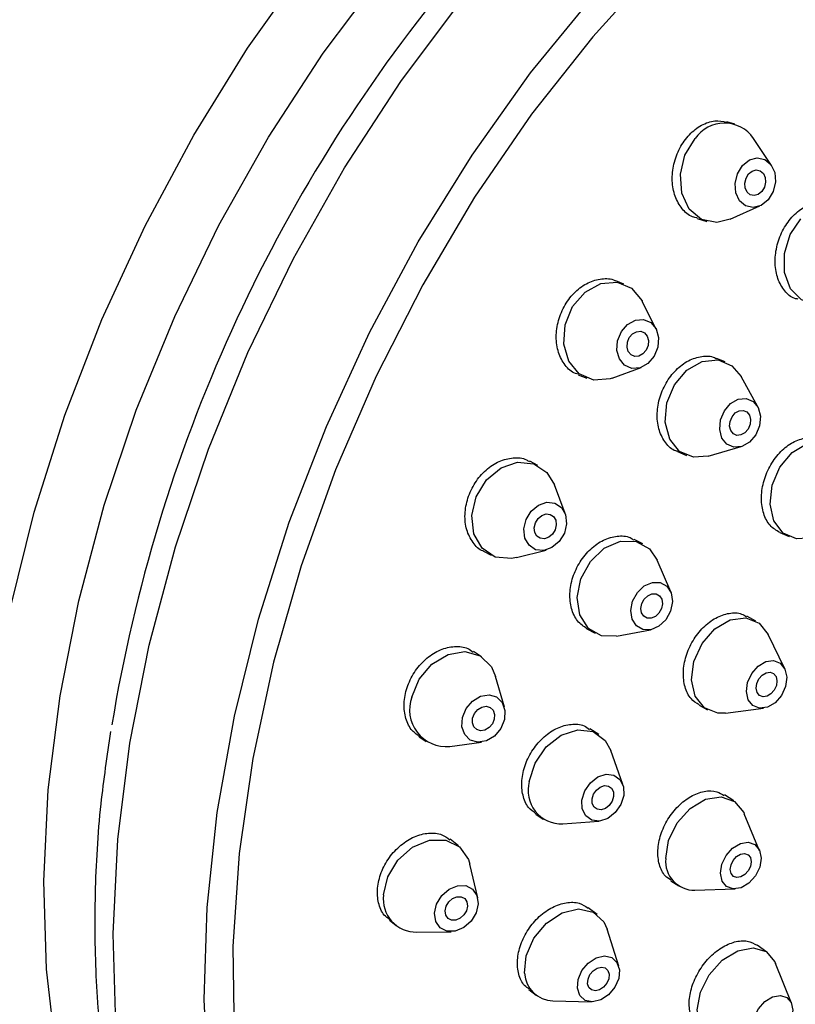
# Model space of a CAD drawing. Units: millimetres. Extents: x 3 to 3296, y 5 to 3295.
# Drawn here: x 665 to 692, y 2696 to 2730 of the extents above; entities that cross this region are included whole.
import ezdxf

# ---------------------------------------------------------------- set-up
doc = ezdxf.new("R2010")
doc.units = ezdxf.units.MM

msp = doc.modelspace()

# ---------------------------------------------------------------- linework, layer by layer
at = {"color": 7, "linetype": 'Continuous', "lineweight": 25}
for p, q in [((689.853, 2726.189), (689.574, 2726.27)), ((691.128, 2724.76), (690.503, 2725.698)), ((689.697, 2722.897), (690.725, 2723.36)), ((688.552, 2722.922), (688.886, 2722.826)), ((686.02, 2720.656), (685.743, 2720.765)), ((687.137, 2719.1), (686.656, 2720.055)), ((689.521, 2717.962), (689.226, 2718.085)), ((685.61, 2717.405), (686.614, 2717.774)), ((684.437, 2717.518), (684.736, 2717.4)), ((690.646, 2716.408), (690.071, 2717.454)), ((687.868, 2714.859), (688.181, 2714.729)), ((688.928, 2714.699), (690.075, 2715.031)), ((683.044, 2714.378), (682.765, 2714.524)), ((683.989, 2712.713), (683.618, 2713.707)), ((686.672, 2711.662), (686.374, 2711.821)), ((691.411, 2712.058), (691.738, 2711.916)), ((681.158, 2711.415), (681.426, 2711.275)), ((682.305, 2711.189), (683.332, 2711.454)), ((687.639, 2710.005), (687.17, 2711.101)), ((690.586, 2708.994), (690.268, 2709.166)), ((684.739, 2708.726), (685.022, 2708.575)), ((685.764, 2708.472), (686.936, 2708.691)), ((691.584, 2707.341), (691.011, 2708.534)), ((681.097, 2707.757), (680.814, 2707.943)), ((681.884, 2706.012), (681.582, 2707.074)), ((688.616, 2706.081), (688.915, 2705.919)), ((689.532, 2705.812), (690.845, 2705.98)), ((685.149, 2705.069), (684.846, 2705.268)), ((678.933, 2704.991), (679.177, 2704.831)), ((679.997, 2704.658), (681.092, 2704.804)), ((685.981, 2703.336), (685.571, 2704.511)), ((689.82, 2702.769), (689.494, 2702.979)), ((682.967, 2702.314), (683.228, 2702.143)), ((690.714, 2701.047), (690.18, 2702.327)), ((683.908, 2701.977), (685.149, 2702.069)), ((680.295, 2701.218), (680.005, 2701.446)), ((680.962, 2699.42), (680.691, 2700.578)), ((687.641, 2700.01), (687.924, 2699.828)), ((688.475, 2699.682), (689.862, 2699.724)), ((685.098, 2698.839), (684.785, 2699.077)), ((677.91, 2698.641), (678.138, 2698.462)), ((678.855, 2698.232), (680.044, 2698.247)), ((685.84, 2697.054), (685.444, 2698.331)), ((690.967, 2697.538), (690.628, 2697.78)), ((691.815, 2695.772), (691.263, 2697.151)), ((682.731, 2696.242), (682.981, 2696.052)), ((683.563, 2695.856), (684.899, 2695.816))]:
    msp.add_line(p, q, dxfattribs=at)
at = {"color": 7, "linetype": 'Continuous', "lineweight": 25, "flags": 128}
for points in [[(664.789, 2709.409), (665.621, 2712.768), (666.684, 2716.12), (667.966, 2719.432), (669.456, 2722.673), (671.14, 2725.81), (673.001, 2728.815), (675.021, 2731.657), (677.182, 2734.31), (679.461, 2736.749), (681.837, 2738.948), (684.288, 2740.889), (686.789, 2742.551), (689.317, 2743.918), (691.847, 2744.978), (694.354, 2745.721), (696.816, 2746.138), (699.207, 2746.227), (701.505, 2745.986), (703.689, 2745.418), (705.185, 2744.805)], [(666.387, 2694.043), (666.047, 2696.949), (665.956, 2699.999), (666.112, 2703.16), (666.516, 2706.403), (667.162, 2709.695), (668.045, 2713.003), (669.155, 2716.294), (670.482, 2719.536), (672.013, 2722.696), (673.732, 2725.743), (675.622, 2728.647), (677.664, 2731.378), (679.839, 2733.911), (682.124, 2736.218), (684.496, 2738.279), (686.933, 2740.071), (689.41, 2741.578), (691.902, 2742.784), (694.385, 2743.677), (696.834, 2744.248), (699.224, 2744.493), (701.532, 2744.408), (702.763, 2744.22)], [(668.449, 2695.04), (668.355, 2698.178), (668.516, 2701.432), (668.931, 2704.77), (669.597, 2708.157), (670.505, 2711.562), (671.648, 2714.949), (673.014, 2718.285), (674.589, 2721.538), (676.358, 2724.674), (678.303, 2727.662), (680.405, 2730.473), (682.643, 2733.079), (684.995, 2735.454), (687.436, 2737.575), (689.944, 2739.42), (692.494, 2740.97), (695.058, 2742.211), (697.614, 2743.131), (700.134, 2743.719), (702.594, 2743.97), (704.969, 2743.883), (707.236, 2743.457), (708.789, 2742.942)], [(701.954, 2740.763), (699.461, 2740.02), (696.947, 2738.952), (694.435, 2737.568), (691.954, 2735.884), (689.528, 2733.917), (687.181, 2731.687), (684.939, 2729.217), (682.824, 2726.532), (680.857, 2723.66), (679.06, 2720.63), (677.45, 2717.474), (676.044, 2714.223), (674.856, 2710.912), (673.899, 2707.573), (673.182, 2704.242), (672.713, 2700.952), (672.496, 2697.738), (672.534, 2694.631)], [(671.652, 2692.823), (671.505, 2695.895), (671.607, 2699.086), (671.957, 2702.366), (672.551, 2705.702), (673.384, 2709.064), (674.447, 2712.418), (675.73, 2715.733), (677.221, 2718.975), (678.906, 2722.115), (680.768, 2725.122), (682.79, 2727.966), (684.952, 2730.621)], [(689.697, 2722.897), (689.229, 2722.784), (688.705, 2722.896), (688.281, 2723.253), (688.024, 2723.801), (687.971, 2724.457), (688.131, 2725.12), (688.48, 2725.69)], [(690.116, 2724.756), (690.358, 2724.951), (690.631, 2725.027), (690.893, 2724.971), (691.105, 2724.792), (691.234, 2724.518), (691.26, 2724.19), (691.18, 2723.859), (691.006, 2723.574), (690.764, 2723.379), (690.491, 2723.303), (690.229, 2723.359), (690.017, 2723.538), (689.888, 2723.812), (689.862, 2724.14), (689.942, 2724.471), (690.116, 2724.756)], [(690.332, 2724.469), (690.457, 2724.569), (690.597, 2724.608), (690.732, 2724.579), (690.841, 2724.488), (690.907, 2724.347), (690.921, 2724.178), (690.879, 2724.007), (690.79, 2723.861), (690.665, 2723.761), (690.525, 2723.722), (690.39, 2723.75), (690.281, 2723.842), (690.215, 2723.983), (690.201, 2724.152), (690.243, 2724.322), (690.332, 2724.469)], [(693.079, 2720.034), (692.655, 2719.963), (692.163, 2720.108), (691.784, 2720.493), (691.576, 2721.058), (691.571, 2721.717), (691.769, 2722.371), (692.141, 2722.918)], [(684.245, 2719.876), (684.677, 2720.378), (685.216, 2720.675), (685.78, 2720.721), (686.283, 2720.509), (686.648, 2720.072), (686.656, 2720.055)], [(685.61, 2717.405), (685.54, 2717.381), (684.976, 2717.335), (684.473, 2717.547), (684.109, 2717.984), (683.937, 2718.58), (683.985, 2719.245), (684.245, 2719.876)], [(685.931, 2719.01), (686.147, 2719.261), (686.417, 2719.409), (686.699, 2719.432), (686.95, 2719.327), (687.132, 2719.108), (687.218, 2718.81), (687.194, 2718.478), (687.064, 2718.162), (686.848, 2717.911), (686.578, 2717.762), (686.297, 2717.739), (686.045, 2717.845), (685.863, 2718.064), (685.777, 2718.362), (685.801, 2718.694), (685.931, 2719.01)], [(686.206, 2718.804), (686.317, 2718.933), (686.456, 2719.009), (686.601, 2719.021), (686.73, 2718.967), (686.824, 2718.854), (686.868, 2718.701), (686.856, 2718.53), (686.789, 2718.368), (686.678, 2718.239), (686.539, 2718.162), (686.394, 2718.151), (686.265, 2718.205), (686.171, 2718.318), (686.127, 2718.471), (686.139, 2718.642), (686.206, 2718.804)], [(687.77, 2717.172), (688.198, 2717.676), (688.726, 2717.978), (689.273, 2718.03), (689.756, 2717.827), (690.071, 2717.454)], [(688.928, 2714.699), (688.429, 2714.661), (687.946, 2714.864), (687.602, 2715.294), (687.447, 2715.883), (687.506, 2716.543), (687.77, 2717.172)], [(689.496, 2716.267), (689.71, 2716.519), (689.974, 2716.67), (690.247, 2716.696), (690.489, 2716.595), (690.661, 2716.38), (690.738, 2716.085), (690.709, 2715.755), (690.577, 2715.441), (690.362, 2715.189), (690.099, 2715.038), (689.825, 2715.012), (689.584, 2715.113), (689.411, 2715.328), (689.334, 2715.623), (689.364, 2715.953), (689.496, 2716.267)], [(689.758, 2716.067), (689.868, 2716.196), (690.004, 2716.274), (690.145, 2716.287), (690.269, 2716.235), (690.358, 2716.124), (690.397, 2715.973), (690.382, 2715.803), (690.314, 2715.641), (690.204, 2715.512), (690.068, 2715.434), (689.928, 2715.421), (689.804, 2715.473), (689.715, 2715.584), (689.675, 2715.735), (689.69, 2715.905), (689.758, 2716.067)], [(691.414, 2714.323), (691.838, 2714.828), (692.353, 2715.135), (692.88, 2715.196), (693.339, 2715.002), (693.599, 2714.702)], [(680.91, 2713.296), (681.265, 2713.878), (681.768, 2714.3), (682.342, 2714.498), (682.899, 2714.441), (683.356, 2714.139), (683.618, 2713.707)], [(692.368, 2711.864), (691.99, 2711.846), (691.53, 2712.04), (691.208, 2712.459), (691.073, 2713.041), (691.145, 2713.695), (691.414, 2714.323)], [(682.305, 2711.189), (682.128, 2711.155), (681.57, 2711.212), (681.114, 2711.515), (680.828, 2712.017), (680.756, 2712.643), (680.91, 2713.296)], [(682.635, 2712.508), (682.812, 2712.799), (683.064, 2713.01), (683.351, 2713.108), (683.63, 2713.08), (683.858, 2712.929), (684.001, 2712.678), (684.037, 2712.365), (683.96, 2712.038), (683.783, 2711.747), (683.531, 2711.536), (683.244, 2711.437), (682.965, 2711.465), (682.737, 2711.617), (682.594, 2711.868), (682.558, 2712.181), (682.635, 2712.508)], [(682.957, 2712.393), (683.048, 2712.543), (683.177, 2712.652), (683.325, 2712.703), (683.468, 2712.688), (683.586, 2712.61), (683.659, 2712.481), (683.678, 2712.32), (683.638, 2712.152), (683.547, 2712.002), (683.418, 2711.894), (683.27, 2711.843), (683.127, 2711.858), (683.009, 2711.935), (682.936, 2712.065), (682.917, 2712.225), (682.957, 2712.393)], [(684.533, 2710.462), (684.861, 2711.061), (685.34, 2711.516), (685.896, 2711.758), (686.444, 2711.751), (686.902, 2711.495), (687.17, 2711.101)], [(685.764, 2708.472), (685.249, 2708.486), (684.792, 2708.742), (684.495, 2709.207), (684.404, 2709.811), (684.533, 2710.462)], [(686.321, 2709.686), (686.485, 2709.985), (686.724, 2710.212), (687.002, 2710.334), (687.276, 2710.33), (687.505, 2710.202), (687.653, 2709.969), (687.699, 2709.667), (687.635, 2709.342), (687.47, 2709.043), (687.231, 2708.815), (686.953, 2708.694), (686.679, 2708.698), (686.45, 2708.826), (686.302, 2709.058), (686.256, 2709.36), (686.321, 2709.686)], [(686.64, 2709.602), (686.724, 2709.756), (686.847, 2709.873), (686.99, 2709.935), (687.131, 2709.934), (687.249, 2709.868), (687.325, 2709.748), (687.349, 2709.593), (687.315, 2709.425), (687.231, 2709.272), (687.108, 2709.154), (686.965, 2709.092), (686.824, 2709.094), (686.706, 2709.16), (686.63, 2709.28), (686.607, 2709.435), (686.64, 2709.602)], [(688.438, 2707.6), (688.722, 2708.219), (689.162, 2708.723), (689.692, 2709.033), (690.23, 2709.104), (690.696, 2708.923), (691.011, 2708.534)], [(678.684, 2706.365), (678.941, 2706.99), (679.38, 2707.508), (679.935, 2707.842), (680.52, 2707.941), (681.047, 2707.788), (681.435, 2707.408), (681.582, 2707.074)], [(689.532, 2705.812), (689.27, 2705.809), (688.804, 2705.989), (688.483, 2706.393), (688.354, 2706.958), (688.438, 2707.6)], [(690.298, 2706.874), (690.44, 2707.184), (690.66, 2707.435), (690.925, 2707.591), (691.194, 2707.626), (691.427, 2707.536), (691.588, 2707.334), (691.652, 2707.051), (691.61, 2706.73), (691.468, 2706.421), (691.248, 2706.169), (690.983, 2706.014), (690.714, 2705.978), (690.481, 2706.069), (690.32, 2706.27), (690.256, 2706.553), (690.298, 2706.874)], [(690.617, 2706.839), (690.69, 2706.998), (690.803, 2707.128), (690.939, 2707.208), (691.078, 2707.226), (691.197, 2707.179), (691.28, 2707.076), (691.313, 2706.93), (691.292, 2706.765), (691.219, 2706.606), (691.105, 2706.477), (690.969, 2706.397), (690.831, 2706.378), (690.711, 2706.425), (690.628, 2706.529), (690.595, 2706.674), (690.617, 2706.839)], [(680.435, 2705.657), (680.564, 2705.97), (680.783, 2706.229), (681.06, 2706.396), (681.353, 2706.445), (681.617, 2706.369), (681.811, 2706.179), (681.906, 2705.904), (681.888, 2705.586), (681.76, 2705.274), (681.54, 2705.015), (681.263, 2704.848), (680.97, 2704.799), (680.707, 2704.875), (680.513, 2705.065), (680.417, 2705.339), (680.435, 2705.657)], [(680.788, 2705.64), (680.854, 2705.801), (680.967, 2705.934), (681.11, 2706.02), (681.26, 2706.045), (681.396, 2706.006), (681.496, 2705.908), (681.545, 2705.767), (681.536, 2705.604), (681.469, 2705.443), (681.356, 2705.31), (681.214, 2705.224), (681.063, 2705.198), (680.928, 2705.238), (680.828, 2705.335), (680.779, 2705.477), (680.788, 2705.64)], [(682.746, 2703.444), (682.945, 2704.078), (683.333, 2704.64), (683.851, 2705.044), (684.42, 2705.23), (684.955, 2705.168), (685.373, 2704.868), (685.571, 2704.511)], [(684.568, 2702.802), (684.667, 2703.119), (684.861, 2703.4), (685.121, 2703.602), (685.405, 2703.695), (685.673, 2703.664), (685.882, 2703.514), (686, 2703.268), (686.011, 2702.964), (685.912, 2702.647), (685.718, 2702.366), (685.459, 2702.164), (685.174, 2702.071), (684.907, 2702.102), (684.698, 2702.252), (684.579, 2702.498), (684.568, 2702.802)], [(684.919, 2702.842), (684.97, 2703.005), (685.069, 2703.149), (685.203, 2703.253), (685.349, 2703.301), (685.487, 2703.285), (685.594, 2703.208), (685.655, 2703.081), (685.661, 2702.925), (685.61, 2702.762), (685.51, 2702.617), (685.377, 2702.513), (685.23, 2702.466), (685.093, 2702.481), (684.985, 2702.559), (684.924, 2702.685), (684.919, 2702.842)], [(687.464, 2700.774), (687.561, 2701.399), (687.857, 2702.009), (688.308, 2702.51), (688.845, 2702.828), (689.385, 2702.912), (689.848, 2702.751), (690.162, 2702.368), (690.18, 2702.327)], [(677.707, 2699.517), (677.851, 2700.145), (678.204, 2700.726), (678.71, 2701.172), (679.294, 2701.416), (679.865, 2701.419), (680.338, 2701.183), (680.641, 2700.742), (680.691, 2700.578)], [(689.356, 2700.27), (689.405, 2700.583), (689.553, 2700.888), (689.778, 2701.138), (690.046, 2701.297), (690.317, 2701.339), (690.548, 2701.258), (690.705, 2701.067), (690.764, 2700.795), (690.715, 2700.482), (690.567, 2700.177), (690.342, 2699.926), (690.074, 2699.768), (689.803, 2699.726), (689.572, 2699.806), (689.415, 2699.998), (689.356, 2700.27)], [(689.698, 2700.398), (689.723, 2700.558), (689.799, 2700.715), (689.915, 2700.844), (690.053, 2700.926), (690.192, 2700.947), (690.311, 2700.906), (690.392, 2700.808), (690.422, 2700.667), (690.397, 2700.507), (690.321, 2700.35), (690.205, 2700.221), (690.067, 2700.139), (689.928, 2700.118), (689.809, 2700.159), (689.728, 2700.257), (689.698, 2700.398)], [(679.47, 2698.89), (679.542, 2699.203), (679.718, 2699.494), (679.971, 2699.717), (680.263, 2699.839), (680.549, 2699.841), (680.786, 2699.723), (680.937, 2699.502), (680.979, 2699.213), (680.907, 2698.899), (680.731, 2698.609), (680.478, 2698.386), (680.186, 2698.264), (679.9, 2698.262), (679.664, 2698.38), (679.513, 2698.601), (679.47, 2698.89)], [(679.837, 2698.968), (679.874, 2699.13), (679.964, 2699.279), (680.094, 2699.394), (680.244, 2699.456), (680.391, 2699.457), (680.513, 2699.397), (680.591, 2699.283), (680.613, 2699.134), (680.576, 2698.973), (680.485, 2698.824), (680.355, 2698.709), (680.205, 2698.646), (680.058, 2698.645), (679.936, 2698.706), (679.859, 2698.82), (679.837, 2698.968)], [(682.585, 2696.806), (682.636, 2697.412), (682.9, 2698.023), (683.338, 2698.546), (683.883, 2698.902), (684.451, 2699.036), (684.957, 2698.927), (685.323, 2698.593), (685.444, 2698.331)], [(688.662, 2695.025), (688.557, 2695.547), (688.665, 2696.154), (688.969, 2696.755), (689.422, 2697.259), (689.956, 2697.588), (690.49, 2697.692), (690.941, 2697.556), (691.242, 2697.2), (691.263, 2697.151)], [(684.41, 2696.291), (684.436, 2696.594), (684.568, 2696.9), (684.787, 2697.161), (685.059, 2697.339), (685.343, 2697.406), (685.596, 2697.352), (685.779, 2697.185), (685.865, 2696.931), (685.839, 2696.628), (685.707, 2696.322), (685.488, 2696.061), (685.216, 2695.883), (684.932, 2695.816), (684.679, 2695.87), (684.496, 2696.037), (684.41, 2696.291)], [(684.763, 2696.447), (684.777, 2696.602), (684.844, 2696.76), (684.957, 2696.894), (685.097, 2696.986), (685.243, 2697.02), (685.373, 2696.992), (685.467, 2696.906), (685.511, 2696.775), (685.498, 2696.62), (685.43, 2696.463), (685.318, 2696.328), (685.178, 2696.237), (685.032, 2696.202), (684.902, 2696.23), (684.807, 2696.316), (684.763, 2696.447)], [(690.515, 2694.709), (690.462, 2694.969), (690.516, 2695.273), (690.668, 2695.574), (690.895, 2695.825), (691.162, 2695.99), (691.429, 2696.042), (691.654, 2695.974), (691.805, 2695.796), (691.857, 2695.535), (691.803, 2695.231), (691.651, 2694.931), (691.425, 2694.679), (691.158, 2694.515), (690.891, 2694.463), (690.665, 2694.531), (690.515, 2694.709)]]:
    msp.add_lwpolyline(points, dxfattribs=at)
at = {"color": 7, "linetype": 'Continuous', "lineweight": 25}
for centre, radius, start, end in [((721.982, 2696.565), 54.396, 140.5333, 170.649), ((689.494, 2725.002), 1.226, 34.6204, 145.8246), ((679.878, 2705.925), 1.272, 159.7636, 275.3909), ((683.86, 2703.133), 1.157, 164.3809, 272.3808), ((688.456, 2700.678), 0.996, 174.5061, 271.0849), ((678.835, 2699.37), 1.138, 172.5643, 270.9895), ((683.58, 2696.851), 0.996, 182.5839, 269.0268)]:
    msp.add_arc(centre, radius, start, end, dxfattribs=at)
for points, knots in [([(689.768, 2752.115), (689.62, 2752.198), (688.832, 2752.64), (687.267, 2753.159), (685.096, 2753.65), (682.822, 2753.821), (680.476, 2753.7), (678.071, 2753.278), (675.629, 2752.56), (673.169, 2751.549), (670.716, 2750.255), (668.291, 2748.689), (665.917, 2746.867), (663.615, 2744.805), (661.405, 2742.524), (659.305, 2740.043), (657.333, 2737.385), (655.505, 2734.573), (653.836, 2731.631), (652.34, 2728.584), (651.03, 2725.459), (649.917, 2722.28), (649.011, 2719.077), (648.32, 2715.875), (647.851, 2712.7), (647.609, 2709.581), (647.598, 2706.543), (647.82, 2703.612), (648.274, 2700.813), (648.961, 2698.173), (649.874, 2695.716), (651.007, 2693.468), (652.35, 2691.452), (653.885, 2689.685), (655.603, 2688.199), (657.26, 2687.085), (658.397, 2686.595), (658.854, 2686.398)], [0, 0, 0, 0, 0.00661, 0.035258, 0.063895, 0.092625, 0.121535, 0.150667, 0.180016, 0.209541, 0.239189, 0.268908, 0.298659, 0.328412, 0.358153, 0.387876, 0.417582, 0.447274, 0.476957, 0.506635, 0.536316, 0.566003, 0.595703, 0.625421, 0.655163, 0.684933, 0.714734, 0.744563, 0.774411, 0.804253, 0.83405, 0.863751, 0.893294, 0.922621, 0.951701, 0.980551, 1, 1, 1, 1]), ([(688.557, 2722.944), (688.501, 2722.954), (688.297, 2722.99), (688.016, 2723.248), (687.766, 2723.679), (687.667, 2724.227), (687.724, 2724.812), (687.933, 2725.374), (688.269, 2725.848), (688.693, 2726.177), (689.152, 2726.34), (689.436, 2726.288), (689.573, 2726.263)], [0, 0, 0, 0, 0.041132, 0.148608, 0.256191, 0.363797, 0.47133, 0.578726, 0.685982, 0.793156, 0.900342, 1, 1, 1, 1]), ([(692.04, 2720.136), (692.002, 2720.142), (691.822, 2720.17), (691.564, 2720.408), (691.322, 2720.824), (691.226, 2721.362), (691.282, 2721.944), (691.486, 2722.508), (691.813, 2722.988), (692.229, 2723.337), (692.676, 2723.49), (692.996, 2723.515), (693.126, 2723.44), (693.131, 2723.437)], [0, 0, 0, 0, 0.0285671, 0.1360033, 0.2435177, 0.3510613, 0.4585721, 0.5660027, 0.6733408, 0.7806146, 0.8878807, 0.9951985, 1, 1, 1, 1]), ([(684.442, 2717.534), (684.409, 2717.542), (684.228, 2717.582), (683.972, 2717.838), (683.733, 2718.273), (683.653, 2718.821), (683.734, 2719.401), (683.968, 2719.952), (684.328, 2720.411), (684.775, 2720.731), (685.25, 2720.854), (685.59, 2720.854), (685.729, 2720.765), (685.74, 2720.758)], [0, 0, 0, 0, 0.024032, 0.131616, 0.239243, 0.346816, 0.454262, 0.561562, 0.668764, 0.775958, 0.883235, 0.990652, 1, 1, 1, 1]), ([(687.871, 2714.87), (687.851, 2714.874), (687.688, 2714.908), (687.451, 2715.149), (687.22, 2715.57), (687.144, 2716.11), (687.226, 2716.686), (687.456, 2717.239), (687.809, 2717.704), (688.247, 2718.035), (688.711, 2718.173), (689.054, 2718.178), (689.198, 2718.086), (689.219, 2718.072)], [0, 0, 0, 0, 0.014914, 0.122433, 0.229982, 0.337499, 0.444936, 0.55228, 0.65956, 0.766831, 0.874153, 0.981564, 1, 1, 1, 1]), ([(691.411, 2712.058), (691.291, 2712.131), (691.05, 2712.278), (690.83, 2712.702), (690.749, 2713.221), (690.823, 2713.794), (691.043, 2714.35), (691.383, 2714.828), (691.807, 2715.178), (692.259, 2715.344), (692.613, 2715.362), (692.77, 2715.267), (692.808, 2715.244)], [0, 0, 0, 0, 0.1072248, 0.214695, 0.3221517, 0.4295687, 0.5369368, 0.6442686, 0.7515923, 0.8589398, 0.9663325, 1, 1, 1, 1]), ([(681.159, 2711.417), (681.155, 2711.418), (681.005, 2711.459), (680.784, 2711.707), (680.557, 2712.138), (680.497, 2712.684), (680.6, 2713.256), (680.857, 2713.796), (681.237, 2714.243), (681.701, 2714.549), (682.188, 2714.665), (682.559, 2714.645), (682.719, 2714.532), (682.755, 2714.506)], [0, 0, 0, 0, 0.002577, 0.110198, 0.217785, 0.325258, 0.432585, 0.539797, 0.646978, 0.754223, 0.8616, 0.969119, 1, 1, 1, 1]), ([(684.741, 2708.729), (684.625, 2708.81), (684.388, 2708.974), (684.184, 2709.415), (684.126, 2709.945), (684.23, 2710.514), (684.484, 2711.056), (684.858, 2711.509), (685.312, 2711.826), (685.788, 2711.956), (686.159, 2711.944), (686.321, 2711.831), (686.363, 2711.801)], [0, 0, 0, 0, 0.103416, 0.210919, 0.318345, 0.425677, 0.532942, 0.640197, 0.747499, 0.85489, 0.962369, 1, 1, 1, 1]), ([(688.622, 2706.092), (688.522, 2706.156), (688.303, 2706.297), (688.111, 2706.705), (688.049, 2707.219), (688.147, 2707.784), (688.39, 2708.33), (688.751, 2708.795), (689.192, 2709.131), (689.655, 2709.288), (690.032, 2709.292), (690.202, 2709.18), (690.256, 2709.145)], [0, 0, 0, 0, 0.091621, 0.199053, 0.306441, 0.413781, 0.521091, 0.628402, 0.735745, 0.843135, 0.950569, 1, 1, 1, 1]), ([(678.942, 2705.002), (678.843, 2705.076), (678.622, 2705.24), (678.438, 2705.672), (678.393, 2706.202), (678.518, 2706.766), (678.795, 2707.296), (679.193, 2707.731), (679.669, 2708.027), (680.163, 2708.139), (680.563, 2708.102), (680.741, 2707.967), (680.8, 2707.922)], [0, 0, 0, 0, 0.088708, 0.196192, 0.303532, 0.410744, 0.517902, 0.625102, 0.732421, 0.839887, 0.94746, 1, 1, 1, 1]), ([(682.978, 2702.328), (682.886, 2702.394), (682.678, 2702.544), (682.505, 2702.956), (682.463, 2703.476), (682.588, 2704.036), (682.86, 2704.567), (683.25, 2705.011), (683.715, 2705.319), (684.197, 2705.447), (684.593, 2705.424), (684.77, 2705.293), (684.832, 2705.247)], [0, 0, 0, 0, 0.083955, 0.19137, 0.298692, 0.405945, 0.513182, 0.620464, 0.727832, 0.83529, 0.942801, 1, 1, 1, 1]), ([(668.263, 2705.169), (668.14, 2704.332), (667.86, 2702.435), (667.697, 2699.544), (667.729, 2696.515), (668.003, 2693.596), (668.512, 2690.813), (669.256, 2688.192), (670.231, 2685.759), (671.427, 2683.541), (672.832, 2681.557), (674.435, 2679.843), (676.011, 2678.515), (677.113, 2677.886), (677.561, 2677.63)], [0, 0, 0, 0, 0.069378, 0.157176, 0.24509, 0.333107, 0.421182, 0.509196, 0.596993, 0.684363, 0.771073, 0.856934, 0.941884, 1, 1, 1, 1]), ([(687.654, 2700.029), (687.581, 2700.074), (687.393, 2700.191), (687.224, 2700.557), (687.167, 2701.054), (687.271, 2701.608), (687.521, 2702.148), (687.889, 2702.613), (688.334, 2702.955), (688.802, 2703.126), (689.21, 2703.135), (689.405, 2703.011), (689.484, 2702.961)], [0, 0, 0, 0, 0.0673088, 0.1746805, 0.2820063, 0.3893067, 0.4966134, 0.6039551, 0.7113455, 0.8187767, 0.9262232, 1, 1, 1, 1]), ([(677.925, 2698.66), (677.856, 2698.71), (677.669, 2698.846), (677.511, 2699.232), (677.47, 2699.746), (677.603, 2700.3), (677.886, 2700.823), (678.29, 2701.258), (678.77, 2701.559), (679.268, 2701.683), (679.703, 2701.646), (679.907, 2701.494), (679.994, 2701.43)], [0, 0, 0, 0, 0.062443, 0.169827, 0.27707, 0.384231, 0.491401, 0.59867, 0.706084, 0.813624, 0.921219, 1, 1, 1, 1]), ([(682.745, 2696.262), (682.689, 2696.299), (682.516, 2696.411), (682.362, 2696.763), (682.311, 2697.258), (682.429, 2697.806), (682.694, 2698.336), (683.08, 2698.789), (683.543, 2699.117), (684.028, 2699.276), (684.467, 2699.27), (684.68, 2699.129), (684.777, 2699.065)], [0, 0, 0, 0, 0.051897, 0.159243, 0.26651, 0.373748, 0.481017, 0.588366, 0.695807, 0.803314, 0.910829, 1, 1, 1, 1]), ([(688.67, 2694.906), (688.627, 2694.929), (688.469, 2695.014), (688.319, 2695.327), (688.251, 2695.796), (688.347, 2696.337), (688.588, 2696.874), (688.947, 2697.351), (689.386, 2697.714), (689.852, 2697.918), (690.293, 2697.956), (690.517, 2697.834), (690.625, 2697.775)], [0, 0, 0, 0, 0.039974, 0.147313, 0.254629, 0.361954, 0.469315, 0.576725, 0.684175, 0.791637, 0.89908, 1, 1, 1, 1])]:
    msp.add_open_spline(points, degree=3, knots=knots, dxfattribs=at)

doc.saveas('drawing.dxf')
